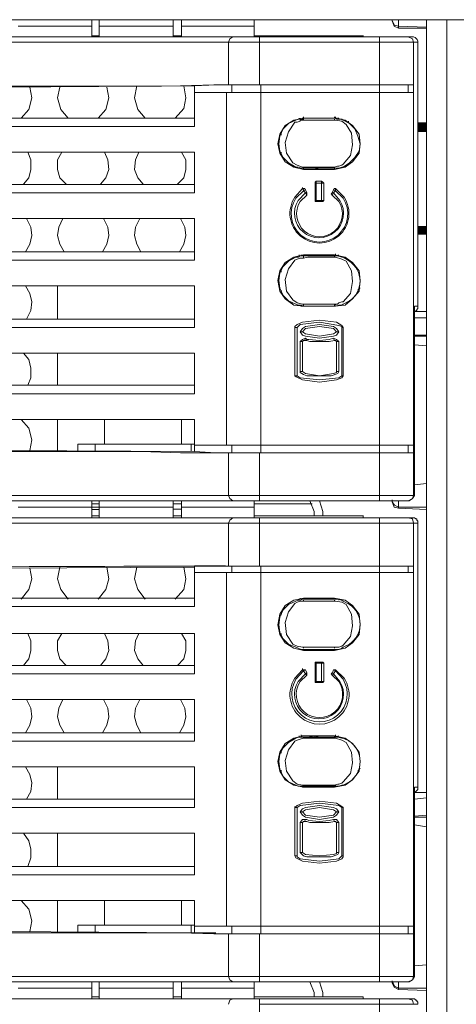
# Model space of a CAD drawing. Units: millimetres. Extents: x 1 to 16.3, y 1.2 to 11.8.
# Drawn here: x 5.4 to 5.8, y 10.2 to 10.9 of the extents above; entities that cross this region are included whole.
import ezdxf

# ---------------------------------------------------------------- set-up
doc = ezdxf.new("R2010")
doc.units = ezdxf.units.MM
doc.layers.add('Dahua', color=255, linetype='Continuous')

# ---------------------------------------------------------------- blocks, each defined once
blk = doc.blocks.new('NVR616R-64_128-4KS2')
at = {"layer": 'Dahua'}
for points in [[(5.75363, 10.84528), (5.75363, 10.85278), (5.74696, 10.84528)], [(5.75363, 10.85278), (5.74696, 10.84528), (5.74696, 10.85278)], [(5.74696, 10.77195), (5.74696, 10.76528), (5.75363, 10.77195)], [(5.74696, 10.76528), (5.75363, 10.77195), (5.75363, 10.76528)]]:
    blk.add_hatch(color=256, dxfattribs=at).paths.add_polyline_path(points)
at = {"layer": 'Dahua', "lineweight": 0}
for points in [[(1.29696, 10.93278), (7.26196, 10.93278)], [(5.49278, 10.93278), (5.49278, 10.91945)], [(5.49861, 10.91945), (5.49861, 10.93278)], [(5.55611, 10.93278), (5.55611, 10.91945)], [(5.56278, 10.91945), (5.56278, 10.93278)], [(5.61945, 10.93278), (5.61945, 10.91945)], [(5.72694, 10.93279), (5.72694, 10.93195), (5.7286, 10.92779), (5.73194, 10.92612)], [(5.72696, 10.93278), (5.72696, 10.93195)], [(5.73196, 10.92779), (5.72863, 10.92862), (5.72696, 10.93196)], [(5.75362, 10.92611), (5.73195, 10.92611), (5.73195, 10.93278)], [(5.75362, 10.93278), (5.75362, 10.67861)], [(5.76946, 9.42694), (5.76946, 10.93277)], [(5.49279, 10.92778), (5.43529, 10.92778)], [(5.55613, 10.92778), (5.49863, 10.92778)], [(5.61946, 10.92778), (5.56279, 10.92778)], [(5.75362, 10.92695), (5.73195, 10.92778)], [(5.73946, 10.91945), (5.62363, 10.91945), (4.56196, 10.91945), (4.7578, 10.91945)], [(5.62362, 10.91528), (5.42362, 10.91528)], [(5.62362, 10.88195), (5.62362, 10.91945), (5.42445, 10.91945)], [(5.49863, 10.92028), (5.4928, 10.92028)], [(5.5628, 10.92028), (5.55613, 10.92028)], [(5.59945, 10.91528), (5.59945, 10.88194)], [(5.6028, 10.91945), (5.6003, 10.91778), (5.59946, 10.91528)], [(5.70447, 10.92028), (5.61947, 10.92028)], [(5.62363, 10.91528), (5.74363, 10.91528)], [(5.70445, 10.92028), (5.70445, 10.91945)], [(5.71695, 10.55778), (5.71695, 10.91945)], [(5.71697, 10.91945), (5.7428, 10.91945)], [(5.74361, 10.91528), (5.74277, 10.91778), (5.73944, 10.91945)], [(5.73946, 10.91945), (5.74279, 10.91945)], [(5.74362, 10.56194), (5.74362, 10.91528)], [(5.74363, 10.91528), (5.74697, 10.91528)], [(5.74696, 10.70945), (5.74696, 10.91528)], [(5.42363, 10.88028), (5.5728, 10.88112)], [(5.43778, 10.85612), (5.44362, 10.86277), (5.44612, 10.87195), (5.44445, 10.88029)], [(5.46779, 10.88028), (5.46612, 10.87195), (5.46862, 10.86278), (5.47445, 10.85612)], [(5.49779, 10.85612), (5.50362, 10.86279), (5.50612, 10.87195), (5.50446, 10.88029)], [(5.52778, 10.88112), (5.52612, 10.87195), (5.52862, 10.86278), (5.53445, 10.85612)], [(5.55779, 10.85612), (5.56445, 10.86362), (5.56612, 10.87195), (5.56445, 10.88112)], [(5.57278, 10.84945), (5.57278, 10.88111)], [(5.5728, 10.88112), (5.58947, 10.88195)], [(5.5728, 10.87611), (5.74363, 10.87611)], [(5.74363, 10.88194), (5.5878, 10.88194), (5.59696, 10.88194)], [(5.59696, 10.88195), (5.59946, 10.88195)], [(5.59778, 10.87611), (5.59778, 10.60111)], [(5.60194, 10.88194), (5.60194, 10.87611)], [(5.62444, 10.59528), (5.62444, 10.88194)], [(5.73945, 10.88194), (5.73945, 10.87611)], [(5.5728, 10.85611), (5.3753, 10.85611)], [(5.65778, 10.85612), (5.65028, 10.85445), (5.64361, 10.85029), (5.63944, 10.84362), (5.63778, 10.83612), (5.63944, 10.82862), (5.64361, 10.82195), (5.65028, 10.81779), (5.65778, 10.81612)], [(5.65196, 10.85445), (5.64613, 10.85195), (5.64196, 10.84779), (5.63946, 10.84195), (5.63863, 10.83612), (5.63946, 10.83028), (5.64196, 10.82529), (5.64613, 10.82112), (5.65196, 10.81778)], [(5.65114, 10.85278), (5.64614, 10.84528), (5.64364, 10.83695), (5.64447, 10.82862), (5.64947, 10.82112), (5.6528, 10.81945), (5.65697, 10.81778)], [(5.6511, 10.85278), (5.65277, 10.85278), (5.65527, 10.85362), (5.65527, 10.85445), (5.65777, 10.85445)], [(5.65361, 10.85529), (5.65194, 10.85445)], [(5.65527, 10.85529), (5.65361, 10.85529)], [(5.65444, 10.85612), (5.65444, 10.85529)], [(5.65447, 10.85611), (5.65447, 10.85528)], [(5.65527, 10.85611), (5.65527, 10.85528)], [(5.65694, 10.85529), (5.65528, 10.85529)], [(5.65613, 10.85528), (5.65696, 10.85611), (5.6578, 10.85611), (5.6578, 10.85528)], [(5.65777, 10.85612), (5.65694, 10.85529)], [(5.66111, 10.85445), (5.65778, 10.85445)], [(5.65779, 10.85611), (5.65779, 10.85695)], [(5.68196, 10.85611), (5.65779, 10.85611)], [(5.6578, 10.85528), (5.6578, 10.85611)], [(5.6578, 10.85611), (5.66364, 10.85611)], [(5.6828, 10.85611), (5.68197, 10.85611), (5.6578, 10.85611)], [(5.6578, 10.85445), (5.6578, 10.85528)], [(5.66446, 10.85444), (5.66112, 10.85444)], [(5.66114, 10.85611), (5.67364, 10.85611)], [(5.66447, 10.85445), (5.68197, 10.85445), (5.68197, 10.85528)], [(5.68194, 10.81612), (5.69029, 10.81779), (5.69612, 10.82195), (5.70111, 10.82862), (5.70194, 10.83612), (5.70111, 10.84362), (5.69612, 10.85029), (5.69029, 10.85445), (5.68194, 10.85612)], [(5.68444, 10.85529), (5.68194, 10.85612)], [(5.68277, 10.85445), (5.68194, 10.85445)], [(5.68197, 10.85612), (5.68197, 10.85695)], [(5.68277, 10.85612), (5.68277, 10.85695)], [(5.68277, 10.85611), (5.68277, 10.85695)], [(5.68279, 10.85611), (5.68279, 10.85695)], [(5.68446, 10.85528), (5.68362, 10.85528), (5.68362, 10.85611), (5.68279, 10.85611)], [(5.68863, 10.82028), (5.69447, 10.82695), (5.69613, 10.83528), (5.6953, 10.84445), (5.69113, 10.85112), (5.6878, 10.85362), (5.6828, 10.85445)], [(5.68444, 10.85612), (5.68528, 10.85612), (5.68528, 10.85529)], [(5.68777, 10.85529), (5.68444, 10.85529)], [(5.68861, 10.85445), (5.68778, 10.85528)], [(5.68863, 10.81778), (5.69363, 10.82112), (5.6978, 10.82528), (5.70113, 10.83028), (5.70196, 10.83612), (5.7003, 10.84195), (5.6978, 10.84778), (5.69363, 10.85195), (5.68863, 10.85445)], [(5.69278, 10.85278), (5.69278, 10.85362)], [(5.5728, 10.84945), (5.37613, 10.84945)], [(5.64028, 10.84278), (5.64028, 10.84445)], [(5.36779, 10.82945), (5.57279, 10.82945)], [(5.43945, 10.80445), (5.44362, 10.80945), (5.44529, 10.81612), (5.44529, 10.82362), (5.44279, 10.82945)], [(5.46946, 10.82945), (5.46612, 10.82362), (5.46612, 10.81612), (5.46779, 10.80945), (5.47279, 10.80445)], [(5.49946, 10.80445), (5.50362, 10.80945), (5.50612, 10.81612), (5.50529, 10.82362), (5.50279, 10.82945)], [(5.52945, 10.82945), (5.52695, 10.82362), (5.52612, 10.81612), (5.52862, 10.80945), (5.53279, 10.80445)], [(5.55946, 10.80445), (5.56446, 10.80945), (5.56612, 10.81612), (5.56612, 10.82362), (5.56279, 10.82945)], [(5.57278, 10.82945), (5.57278, 10.79778)], [(5.64028, 10.82778), (5.64028, 10.82945)], [(5.70028, 10.82861), (5.70112, 10.82861)], [(5.65194, 10.81778), (5.6536, 10.81778)], [(5.65361, 10.81778), (5.65611, 10.81695)], [(5.65611, 10.81695), (5.65777, 10.81695)], [(5.65611, 10.81694), (5.65778, 10.81694), (5.65778, 10.81611)], [(5.65694, 10.81778), (5.65778, 10.81778)], [(5.6578, 10.81778), (5.6578, 10.81695)], [(5.6578, 10.81778), (5.6753, 10.81778)], [(5.6578, 10.81695), (5.6778, 10.81695)], [(5.6578, 10.81612), (5.6578, 10.81695), (5.6578, 10.81612), (5.68196, 10.81612)], [(5.66613, 10.81612), (5.6703, 10.81695)], [(5.67864, 10.81695), (5.67031, 10.81695)], [(5.67527, 10.81778), (5.67861, 10.81778)], [(5.6778, 10.81695), (5.68197, 10.81695)], [(5.6786, 10.81778), (5.68194, 10.81778)], [(5.68861, 10.82028), (5.68777, 10.81945), (5.68527, 10.81862), (5.68444, 10.81862), (5.68194, 10.81778)], [(5.68194, 10.81695), (5.68277, 10.81695)], [(5.68195, 10.81695), (5.68195, 10.8161)], [(5.68197, 10.81778), (5.68197, 10.81695)], [(5.68277, 10.81695), (5.68527, 10.81695)], [(5.68861, 10.81778), (5.68777, 10.81778), (5.68527, 10.81695)], [(5.66777, 10.80695), (5.66694, 10.80612), (5.66694, 10.80529)], [(5.66779, 10.80695), (5.66779, 10.79111)], [(5.67196, 10.80695), (5.6678, 10.80695)], [(5.6736, 10.80529), (5.67277, 10.80612), (5.67194, 10.80695)], [(5.67195, 10.79111), (5.67195, 10.80694)], [(5.35529, 10.80444), (5.57279, 10.80444)], [(5.65944, 10.80029), (5.6586, 10.80112), (5.65694, 10.80112)], [(5.6578, 10.79945), (5.6578, 10.80028), (5.65696, 10.80111)], [(5.65697, 10.80111), (5.65697, 10.80195)], [(5.65946, 10.80028), (5.65779, 10.79945)], [(5.65946, 10.79778), (5.65779, 10.79945)], [(5.66029, 10.79778), (5.65946, 10.80028)], [(5.66695, 10.80528), (5.66695, 10.79194)], [(5.67363, 10.80528), (5.66697, 10.80528)], [(5.67362, 10.79194), (5.67362, 10.80528)], [(5.68112, 10.80028), (5.68028, 10.79778)], [(5.68277, 10.80112), (5.68194, 10.80112), (5.68111, 10.80029)], [(5.68278, 10.79945), (5.68111, 10.79778)], [(5.68279, 10.79945), (5.68113, 10.80028)], [(5.68278, 10.80111), (5.68278, 10.79945)], [(5.5728, 10.79778), (5.39363, 10.79778)], [(5.66029, 10.79612), (5.65946, 10.79778)], [(5.65946, 10.79778), (5.66029, 10.79778)], [(5.66694, 10.79195), (5.66694, 10.79112), (5.66778, 10.79112)], [(5.66696, 10.79194), (5.67363, 10.79194)], [(5.67194, 10.79112), (5.67278, 10.79112), (5.67361, 10.79195)], [(5.68028, 10.79778), (5.67944, 10.79695), (5.68028, 10.79612)], [(5.68112, 10.79778), (5.68028, 10.79612)], [(5.6803, 10.79778), (5.68113, 10.79778)], [(5.66779, 10.79111), (5.67196, 10.79111)], [(5.34112, 10.77778), (5.57278, 10.77778)], [(5.44112, 10.75195), (5.44445, 10.75779), (5.44612, 10.76445), (5.44528, 10.77112), (5.44195, 10.77779)], [(5.47028, 10.77778), (5.46695, 10.77112), (5.46612, 10.76445), (5.46778, 10.75778), (5.47113, 10.75195)], [(5.50112, 10.75195), (5.50445, 10.75779), (5.50612, 10.76445), (5.50529, 10.77112), (5.50195, 10.77779)], [(5.53029, 10.77778), (5.52695, 10.77112), (5.52612, 10.76445), (5.52779, 10.75778), (5.53112, 10.75195)], [(5.56112, 10.75195), (5.56445, 10.75779), (5.56612, 10.76445), (5.56528, 10.77112), (5.56196, 10.77779)], [(5.57278, 10.77778), (5.57278, 10.74528)], [(5.5728, 10.75195), (5.32863, 10.75195)], [(5.5728, 10.74528), (5.39363, 10.74528)], [(5.65778, 10.74945), (5.65028, 10.74778), (5.64361, 10.74362), (5.63944, 10.73695), (5.63778, 10.72945), (5.63944, 10.72112), (5.64361, 10.71528), (5.65028, 10.71028), (5.65778, 10.70945)], [(5.65196, 10.74778), (5.64613, 10.74445), (5.64196, 10.74028), (5.63946, 10.73528), (5.63863, 10.72945), (5.63946, 10.72362), (5.64196, 10.71778), (5.64613, 10.71361), (5.65196, 10.71111)], [(5.65114, 10.74528), (5.64614, 10.73861), (5.64364, 10.73028), (5.64447, 10.72111), (5.64947, 10.71445), (5.6528, 10.71195), (5.65697, 10.71111)], [(5.65111, 10.74529), (5.65278, 10.74612), (5.65528, 10.74695), (5.65778, 10.74695)], [(5.65194, 10.74779), (5.65361, 10.74779), (5.65528, 10.74862)], [(5.65444, 10.74862), (5.65444, 10.74945)], [(5.65447, 10.74861), (5.65447, 10.74778)], [(5.65694, 10.74862), (5.65528, 10.74862)], [(5.65611, 10.74862), (5.65611, 10.74945)], [(5.65611, 10.74861), (5.65611, 10.74944)], [(5.65614, 10.74945), (5.65614, 10.74862), (5.66364, 10.74945)], [(5.65778, 10.74862), (5.65694, 10.74862)], [(5.68196, 10.74944), (5.65779, 10.74944)], [(5.68196, 10.74861), (5.65779, 10.74861)], [(5.66112, 10.74779), (5.65779, 10.74696)], [(5.6578, 10.74695), (5.6578, 10.74862)], [(5.66446, 10.74778), (5.66113, 10.74778)], [(5.66114, 10.74862), (5.66614, 10.74862)], [(5.68197, 10.74861), (5.68197, 10.74778), (5.66447, 10.74778)], [(5.66612, 10.74861), (5.66612, 10.74944)], [(5.6703, 10.74862), (5.66614, 10.74862)], [(5.67031, 10.74862), (5.67948, 10.74945)], [(5.68277, 10.70945), (5.68194, 10.70945), (5.69027, 10.71029), (5.69611, 10.71529), (5.70111, 10.72112), (5.70194, 10.72945), (5.70111, 10.73695), (5.69611, 10.74362), (5.69027, 10.74779), (5.68194, 10.74945)], [(5.68194, 10.74861), (5.68194, 10.74944)], [(5.68444, 10.74862), (5.68194, 10.74862)], [(5.68277, 10.74779), (5.68194, 10.74779)], [(5.68278, 10.74862), (5.68278, 10.74945)], [(5.68445, 10.74861), (5.68278, 10.74861), (5.68278, 10.74944)], [(5.6828, 10.74945), (5.6828, 10.75028)], [(5.68863, 10.71278), (5.69447, 10.71945), (5.69613, 10.72862), (5.6953, 10.73695), (5.69113, 10.74445), (5.6878, 10.74612), (5.6828, 10.74778)], [(5.68777, 10.74779), (5.68444, 10.74862)], [(5.68528, 10.74862), (5.68445, 10.74945)], [(5.68861, 10.74779), (5.68777, 10.74779)], [(5.69278, 10.74529), (5.69278, 10.74612)], [(5.64028, 10.73611), (5.64028, 10.73778)], [(5.31612, 10.72528), (5.57279, 10.72528)], [(5.44195, 10.69945), (5.44528, 10.70612), (5.44611, 10.71278), (5.44445, 10.71945), (5.44112, 10.72528)], [(5.46613, 10.69944), (5.46613, 10.72528)], [(5.57278, 10.72528), (5.57278, 10.69278)], [(5.7003, 10.72195), (5.70114, 10.72279)], [(5.70195, 10.72361), (5.70112, 10.72361)], [(5.64028, 10.72111), (5.64028, 10.72194)], [(5.70028, 10.72195), (5.70112, 10.72195)], [(5.64946, 10.71195), (5.64863, 10.71195)], [(5.65194, 10.71112), (5.65361, 10.71029)], [(5.65361, 10.71029), (5.65611, 10.71029)], [(5.65611, 10.71029), (5.65777, 10.70945)], [(5.65611, 10.71028), (5.65611, 10.70945), (5.65696, 10.70945)], [(5.65694, 10.71112), (5.65778, 10.71112)], [(5.65696, 10.70945), (5.65779, 10.70945)], [(5.6578, 10.71028), (5.6578, 10.71111), (5.67696, 10.71111)], [(5.6578, 10.70945), (5.6578, 10.71029)], [(5.65863, 10.70945), (5.6578, 10.70945)], [(5.67947, 10.70945), (5.66614, 10.70945)], [(5.67693, 10.71112), (5.67943, 10.71112)], [(5.67944, 10.71112), (5.68194, 10.71112)], [(5.68861, 10.71278), (5.68777, 10.71278), (5.68527, 10.71195), (5.68444, 10.71112), (5.68194, 10.71112)], [(5.68197, 10.71111), (5.68197, 10.71028)], [(5.68197, 10.70945), (5.68197, 10.71028)], [(5.68277, 10.70945), (5.68527, 10.71029)], [(5.6828, 10.71028), (5.6828, 10.71111)], [(5.68861, 10.71112), (5.68777, 10.71029), (5.68527, 10.71029)], [(5.69196, 10.71195), (5.69113, 10.71195)], [(5.74445, 10.70528), (5.74528, 10.70528), (5.74528, 10.70612), (5.74611, 10.70612), (5.74611, 10.70695), (5.74695, 10.70778), (5.74695, 10.70945)], [(5.74445, 10.56194), (5.74445, 10.70944)], [(5.74446, 10.70945), (5.74696, 10.70945)], [(5.5728, 10.69944), (5.30364, 10.69944)], [(5.74447, 10.70528), (5.75363, 10.70528)], [(5.74447, 10.70028), (5.75363, 10.70028)], [(5.5728, 10.69278), (5.39364, 10.69278)], [(5.65111, 10.69362), (5.65111, 10.69278)], [(5.65112, 10.69278), (5.65112, 10.65528)], [(5.68863, 10.69278), (5.68779, 10.69445), (5.68363, 10.69695), (5.67029, 10.69862), (5.65696, 10.69695), (5.65279, 10.69528), (5.65113, 10.69362)], [(5.6528, 10.69278), (5.65113, 10.69278)], [(5.65278, 10.69278), (5.65278, 10.65528)], [(5.68862, 10.69278), (5.68779, 10.69278), (5.68779, 10.69362), (5.68529, 10.69445), (5.67029, 10.69695), (5.65529, 10.69528), (5.65279, 10.69278)], [(5.68529, 10.68945), (5.68362, 10.68695), (5.68112, 10.68612), (5.67029, 10.68445), (5.65946, 10.68612), (5.65696, 10.68695), (5.65529, 10.68945), (5.65696, 10.69195), (5.65946, 10.69362), (5.67029, 10.69529), (5.68112, 10.69362), (5.68362, 10.69195), (5.68529, 10.68945)], [(5.65696, 10.68945), (5.65946, 10.69195), (5.6703, 10.69362), (5.68113, 10.69195), (5.68363, 10.68945), (5.68113, 10.68779), (5.6703, 10.68612), (5.65946, 10.68779), (5.65696, 10.68945)], [(5.68778, 10.65528), (5.68778, 10.69278)], [(5.68862, 10.65528), (5.68862, 10.69278)], [(5.66194, 10.68362), (5.66028, 10.68362), (5.65944, 10.68445), (5.65694, 10.68362), (5.65528, 10.68195)], [(5.6553, 10.68945), (5.65697, 10.68945)], [(5.65946, 10.68444), (5.65863, 10.68277)], [(5.66196, 10.68361), (5.67029, 10.68278), (5.67779, 10.68361), (5.68113, 10.68445)], [(5.68527, 10.68195), (5.68361, 10.68362), (5.68111, 10.68445)], [(5.68113, 10.68445), (5.68197, 10.68278)], [(5.6853, 10.68945), (5.68364, 10.68945)], [(5.74447, 10.68694), (5.75363, 10.68694)], [(5.74447, 10.68611), (5.75363, 10.68611)], [(5.65528, 10.65861), (5.65528, 10.68194)], [(5.6553, 10.68195), (5.65697, 10.68195)], [(5.65694, 10.68195), (5.65778, 10.68279), (5.65861, 10.68279), (5.66028, 10.68279)], [(5.65695, 10.65861), (5.65695, 10.68194)], [(5.66028, 10.68279), (5.66278, 10.68195)], [(5.66279, 10.68195), (5.67779, 10.68195), (5.68196, 10.68279)], [(5.68361, 10.68195), (5.68277, 10.68279), (5.68194, 10.68279)], [(5.68362, 10.68195), (5.68362, 10.65861)], [(5.6853, 10.68195), (5.68363, 10.68195)], [(5.68529, 10.68195), (5.68529, 10.65861)], [(5.74445, 10.67944), (5.75362, 10.67861)], [(5.75362, 10.67861), (5.75362, 10.57111)], [(5.75363, 10.67861), (5.75363, 10.67944)], [(5.28613, 10.67278), (5.5728, 10.67278)], [(5.44278, 10.64778), (5.44528, 10.65361), (5.44528, 10.66111), (5.44362, 10.66778), (5.43945, 10.67278)], [(5.46613, 10.64778), (5.46613, 10.67278)], [(5.57278, 10.67278), (5.57278, 10.64111)], [(5.65112, 10.65528), (5.65197, 10.65445), (5.65696, 10.65195), (5.67029, 10.65028), (5.68362, 10.65195), (5.68779, 10.65361), (5.68862, 10.65528)], [(5.65113, 10.65528), (5.65279, 10.65528), (5.65529, 10.65361), (5.67029, 10.65195), (5.68529, 10.65361), (5.68779, 10.65528)], [(5.65528, 10.65862), (5.65528, 10.65778)], [(5.6853, 10.65862), (5.68446, 10.65695), (5.67946, 10.65528), (5.6603, 10.65528), (5.6578, 10.65612), (5.6553, 10.65778)], [(5.6553, 10.65861), (5.65697, 10.65861)], [(5.68363, 10.65862), (5.68363, 10.65778), (5.68113, 10.65695), (5.67029, 10.65528), (5.65946, 10.65695), (5.65696, 10.65862)], [(5.6853, 10.65861), (5.68363, 10.65861)], [(5.6878, 10.65528), (5.68863, 10.65528)], [(5.68861, 10.65529), (5.68861, 10.65612)], [(5.5728, 10.64778), (5.2503, 10.64778)], [(5.5728, 10.64111), (5.23279, 10.64111)], [(4.94863, 10.62111), (5.5728, 10.62111)], [(5.44445, 10.59695), (5.44612, 10.60529), (5.44362, 10.61445), (5.43778, 10.62112)], [(5.46613, 10.59695), (5.46613, 10.62111)], [(5.50278, 10.60194), (5.50278, 10.62111)], [(5.56278, 10.60194), (5.56278, 10.62111)], [(5.57278, 10.59611), (5.57278, 10.62111)], [(5.48194, 10.59695), (5.48194, 10.60194)], [(5.48196, 10.60195), (5.5728, 10.60195)], [(5.49528, 10.59695), (5.49528, 10.60194)], [(5.57028, 10.59611), (5.57028, 10.60194)], [(5.5728, 10.60112), (5.74363, 10.60112)], [(5.60194, 10.59528), (5.60194, 10.60111)], [(5.73945, 10.59528), (5.73945, 10.60111)], [(5.58778, 10.59528), (5.56195, 10.59528), (5.53112, 10.59612), (5.42361, 10.59612)], [(5.57279, 10.59611), (5.42362, 10.59694)], [(5.58946, 10.59528), (5.57279, 10.59612)], [(5.5878, 10.59528), (5.74363, 10.59528)], [(5.59945, 10.59528), (5.59945, 10.56194)], [(5.62362, 10.55778), (5.62362, 10.59528)], [(5.74445, 10.57028), (5.75362, 10.57112)], [(5.75362, 10.57111), (5.75362, 10.30361)], [(5.75363, 10.57111), (5.75363, 10.57195)], [(5.62362, 10.56194), (5.42362, 10.56194)], [(5.6028, 10.55778), (5.6003, 10.55945), (5.59946, 10.56195)], [(5.74363, 10.56194), (5.62363, 10.56194)], [(5.73945, 10.55779), (5.74278, 10.55945), (5.74361, 10.56195)], [(5.74446, 10.56195), (5.74279, 10.55945), (5.74029, 10.55778)], [(5.74447, 10.56194), (5.74363, 10.56194)], [(5.57196, 10.55778), (5.49363, 10.55778), (4.58196, 10.55778)], [(5.57196, 10.55778), (5.62362, 10.55778), (5.42446, 10.55778)], [(5.49278, 10.55778), (5.49278, 10.54445)], [(5.49862, 10.55528), (5.49278, 10.55528)], [(5.49861, 10.54445), (5.49861, 10.55778)], [(5.55611, 10.55778), (5.55611, 10.54445)], [(5.56278, 10.55528), (5.55612, 10.55528)], [(5.56278, 10.54445), (5.56278, 10.55778)], [(5.61945, 10.55778), (5.61945, 10.54445)], [(5.61945, 10.55528), (5.66445, 10.55528)], [(5.73945, 10.55778), (5.62362, 10.55778)], [(5.66612, 10.54945), (5.66278, 10.55779), (5.66612, 10.54945)], [(5.67278, 10.54945), (5.67028, 10.55779)], [(5.74028, 10.55778), (5.71694, 10.55778)], [(5.72695, 10.55862), (5.72695, 10.55695)], [(5.72695, 10.55695), (5.72862, 10.55279), (5.73195, 10.55195)], [(5.72696, 10.55778), (5.72696, 10.55695)], [(5.73196, 10.55279), (5.72863, 10.55446), (5.72696, 10.55696)], [(5.73195, 10.55778), (5.73195, 10.55195)], [(5.7403, 10.55778), (5.73947, 10.55778)], [(5.4928, 10.55278), (5.4353, 10.55278)], [(5.49862, 10.55278), (5.49279, 10.55278)], [(5.4928, 10.55111), (5.49863, 10.55111)], [(5.49863, 10.54612), (5.4928, 10.54612)], [(5.55613, 10.55278), (5.49863, 10.55278)], [(5.56112, 10.55112), (5.55612, 10.55112)], [(5.5628, 10.54612), (5.55613, 10.54612)], [(5.56112, 10.55112), (5.56278, 10.55112)], [(5.61947, 10.55278), (5.5628, 10.55278)], [(5.70446, 10.54612), (5.61946, 10.54612)], [(5.67278, 10.54612), (5.67278, 10.54945)], [(5.70445, 10.54612), (5.70445, 10.54445)], [(5.75363, 10.55278), (5.73196, 10.55278)], [(5.75363, 10.55111), (5.73196, 10.55195)], [(4.56196, 10.54445), (5.62363, 10.54445), (5.73946, 10.54445)], [(5.62362, 10.54028), (5.42362, 10.54028)], [(5.62362, 10.54445), (5.42446, 10.54445)], [(5.59945, 10.54028), (5.59945, 10.50694)], [(5.60279, 10.54445), (5.60029, 10.54278), (5.59946, 10.54028)], [(5.62362, 10.54445), (5.62362, 10.50695)], [(5.62363, 10.54028), (5.74363, 10.54028)], [(5.71695, 10.18278), (5.71695, 10.54445)], [(5.71696, 10.54445), (5.74279, 10.54445)], [(5.74361, 10.54028), (5.74278, 10.54362), (5.73944, 10.54445)], [(5.73945, 10.54445), (5.74279, 10.54445)], [(5.74696, 10.54028), (5.74696, 10.54195), (5.74613, 10.54278), (5.74613, 10.54362), (5.74529, 10.54362), (5.74446, 10.54445), (5.74279, 10.54445)], [(5.74362, 10.54028), (5.74695, 10.54028)], [(5.74362, 10.18694), (5.74362, 10.54028)], [(5.74696, 10.33445), (5.74696, 10.54028)], [(5.42363, 10.50528), (5.5728, 10.50612)], [(5.43778, 10.48111), (5.44362, 10.48861), (5.44612, 10.49695), (5.44445, 10.50528)], [(5.46779, 10.50612), (5.46612, 10.49695), (5.46862, 10.48862), (5.47445, 10.48112)], [(5.49778, 10.48112), (5.50362, 10.48862), (5.50612, 10.49695), (5.50445, 10.50612)], [(5.52778, 10.50612), (5.52612, 10.49695), (5.52862, 10.48862), (5.53445, 10.48112)], [(5.55778, 10.48112), (5.56445, 10.48862), (5.56613, 10.49695), (5.56445, 10.50612)], [(5.57278, 10.47528), (5.57278, 10.50695)], [(5.5728, 10.50695), (5.58947, 10.50695)], [(5.5728, 10.50195), (5.74363, 10.50195)], [(5.58778, 10.50695), (5.59695, 10.50695)], [(5.58779, 10.50694), (5.74362, 10.50694)], [(5.59696, 10.50694), (5.59946, 10.50694)], [(5.59778, 10.50195), (5.59778, 10.22611)], [(5.60194, 10.50694), (5.60194, 10.50194)], [(5.62444, 10.22028), (5.62444, 10.50694)], [(5.73945, 10.50694), (5.73945, 10.50194)], [(5.5728, 10.48195), (5.3753, 10.48195)], [(5.65778, 10.48195), (5.65028, 10.48029), (5.64362, 10.47612), (5.63945, 10.46945), (5.63778, 10.46112), (5.63945, 10.45362), (5.64362, 10.44695), (5.65028, 10.44279), (5.65778, 10.44112)], [(5.65195, 10.47945), (5.64612, 10.47695), (5.64195, 10.47279), (5.63945, 10.46695), (5.63862, 10.46112), (5.63945, 10.45528), (5.64195, 10.45029), (5.64612, 10.44612), (5.65195, 10.44362)], [(5.65695, 10.44362), (5.65278, 10.44445), (5.64945, 10.44612), (5.64445, 10.45362), (5.64362, 10.46278), (5.64612, 10.47112), (5.65112, 10.47778), (5.65278, 10.47862), (5.65528, 10.47945), (5.65778, 10.47945)], [(5.65362, 10.48029), (5.65195, 10.47945)], [(5.65529, 10.48029), (5.65362, 10.48029)], [(5.65445, 10.48112), (5.65445, 10.48029)], [(5.65447, 10.48111), (5.65447, 10.48028)], [(5.65527, 10.48111), (5.65527, 10.48195)], [(5.65696, 10.48112), (5.65529, 10.48029)], [(5.65778, 10.48112), (5.65612, 10.48112)], [(5.65695, 10.48112), (5.65778, 10.48112), (5.66362, 10.48195)], [(5.68195, 10.48112), (5.65778, 10.48112)], [(5.65778, 10.47945), (5.65778, 10.48028)], [(5.68196, 10.48195), (5.65779, 10.48195)], [(5.65779, 10.48195), (5.65779, 10.48111)], [(5.66112, 10.47944), (5.65779, 10.47944)], [(5.66112, 10.48112), (5.67362, 10.48195)], [(5.66446, 10.47946), (5.66112, 10.47946)], [(5.66445, 10.47945), (5.68195, 10.47945), (5.68195, 10.48028)], [(5.68195, 10.48112), (5.68195, 10.48195)], [(5.68195, 10.44112), (5.69029, 10.44279), (5.69612, 10.44695), (5.70112, 10.45362), (5.70195, 10.46112), (5.70112, 10.46945), (5.69612, 10.47612), (5.69029, 10.48029), (5.68195, 10.48195)], [(5.68195, 10.48112), (5.68278, 10.48112), (5.68278, 10.48195)], [(5.68445, 10.48112), (5.68195, 10.48112)], [(5.68279, 10.47945), (5.68779, 10.47862), (5.69112, 10.47695), (5.69529, 10.46945), (5.69612, 10.46028), (5.69445, 10.45195), (5.68862, 10.44528), (5.68779, 10.44445), (5.68529, 10.44362), (5.68195, 10.44362)], [(5.68278, 10.47945), (5.68195, 10.47945)], [(5.68277, 10.48111), (5.68277, 10.48195)], [(5.68279, 10.48111), (5.68279, 10.48195)], [(5.68447, 10.48111), (5.6828, 10.48111)], [(5.68778, 10.48029), (5.68445, 10.48112)], [(5.68446, 10.48112), (5.68529, 10.48112), (5.68529, 10.48029)], [(5.68862, 10.47945), (5.68779, 10.48028)], [(5.69279, 10.47778), (5.69279, 10.47862)], [(5.5728, 10.47528), (5.37613, 10.47528)], [(5.64028, 10.46861), (5.64028, 10.46945)], [(5.36779, 10.45445), (5.57279, 10.45445)], [(5.43945, 10.42945), (5.44362, 10.43445), (5.44529, 10.44112), (5.44529, 10.44862), (5.44279, 10.45445)], [(5.46946, 10.45445), (5.46612, 10.44862), (5.46612, 10.44112), (5.46779, 10.43445), (5.47279, 10.42945)], [(5.49945, 10.42945), (5.50362, 10.43445), (5.50612, 10.44112), (5.50528, 10.44862), (5.50278, 10.45445)], [(5.52945, 10.45445), (5.52695, 10.44862), (5.52612, 10.44112), (5.52862, 10.43445), (5.53279, 10.42945)], [(5.55945, 10.42945), (5.56445, 10.43445), (5.56612, 10.44112), (5.56612, 10.44862), (5.56278, 10.45445)], [(5.57278, 10.45445), (5.57278, 10.42278)], [(5.64028, 10.45278), (5.64028, 10.45445)], [(5.7003, 10.45361), (5.70113, 10.45445)], [(5.65195, 10.44362), (5.65362, 10.44278)], [(5.65362, 10.44279), (5.65612, 10.44194)], [(5.65611, 10.44196), (5.65778, 10.44196)], [(5.65614, 10.44194), (5.6578, 10.44194)], [(5.65695, 10.44362), (5.65778, 10.44362)], [(5.67528, 10.44362), (5.65778, 10.44362), (5.65778, 10.44278)], [(5.65778, 10.44195), (5.67778, 10.44195)], [(5.65779, 10.44194), (5.65779, 10.44111)], [(5.6578, 10.44195), (5.6578, 10.44112), (5.68196, 10.44112)], [(5.66612, 10.44195), (5.67028, 10.44195)], [(5.67862, 10.44195), (5.67029, 10.44195)], [(5.67527, 10.44362), (5.67861, 10.44362)], [(5.67778, 10.44195), (5.68195, 10.44195)], [(5.67862, 10.44362), (5.68195, 10.44362)], [(5.68195, 10.44362), (5.68195, 10.44278)], [(5.68195, 10.44196), (5.68279, 10.44196), (5.68529, 10.44196)], [(5.68195, 10.44195), (5.68195, 10.4411)], [(5.68528, 10.44196), (5.68778, 10.44279)], [(5.68778, 10.44279), (5.68862, 10.44362)], [(5.66779, 10.43195), (5.66695, 10.43195), (5.66695, 10.43112)], [(5.66695, 10.43111), (5.66695, 10.41694)], [(5.67363, 10.43111), (5.66696, 10.43111)], [(5.67196, 10.43195), (5.66779, 10.43195)], [(5.66779, 10.43195), (5.66779, 10.41611)], [(5.67362, 10.43112), (5.67278, 10.43195), (5.67195, 10.43195)], [(5.67195, 10.41611), (5.67195, 10.43194)], [(5.67362, 10.41694), (5.67362, 10.43111)], [(5.35529, 10.42944), (5.57279, 10.42944)], [(5.5728, 10.42278), (5.39363, 10.42278)], [(5.65945, 10.42612), (5.65695, 10.42612)], [(5.6578, 10.42528), (5.65696, 10.42611)], [(5.65946, 10.42611), (5.6578, 10.42528)], [(5.6578, 10.42528), (5.65946, 10.42278), (5.6603, 10.42362)], [(5.6603, 10.42362), (5.65947, 10.42612)], [(5.6603, 10.42195), (5.65947, 10.42278)], [(5.66028, 10.42196), (5.66028, 10.42362)], [(5.68028, 10.42362), (5.67945, 10.42278), (5.68028, 10.42195)], [(5.68028, 10.42361), (5.68113, 10.42278)], [(5.68114, 10.42611), (5.68031, 10.42361)], [(5.68031, 10.42194), (5.68114, 10.42278), (5.68281, 10.42528), (5.68281, 10.42611)], [(5.68279, 10.42612), (5.68112, 10.42612)], [(5.68279, 10.42528), (5.68112, 10.42611)], [(5.66695, 10.41695), (5.66695, 10.41612), (5.66778, 10.41612)], [(5.66696, 10.41694), (5.67363, 10.41694)], [(5.66779, 10.41611), (5.67196, 10.41611)], [(5.67196, 10.41612), (5.67279, 10.41612), (5.67362, 10.41695)], [(5.34112, 10.40278), (5.57278, 10.40278)], [(5.44112, 10.37695), (5.44445, 10.38279), (5.44612, 10.38945), (5.44529, 10.39612), (5.44197, 10.40279)], [(5.47028, 10.40279), (5.46695, 10.39612), (5.46612, 10.38946), (5.46778, 10.38279), (5.47112, 10.37696)], [(5.50112, 10.37696), (5.50445, 10.38279), (5.50612, 10.38946), (5.50529, 10.39613), (5.50195, 10.40279)], [(5.53029, 10.40279), (5.52695, 10.39612), (5.52612, 10.38946), (5.52779, 10.38279), (5.53112, 10.37696)], [(5.56112, 10.37696), (5.56445, 10.38279), (5.56612, 10.38946), (5.56528, 10.39613), (5.56195, 10.40279)], [(5.57278, 10.40278), (5.57278, 10.37028)], [(5.5728, 10.37695), (5.32863, 10.37695)], [(5.5728, 10.37028), (5.39363, 10.37028)], [(5.65779, 10.37444), (5.65029, 10.37278), (5.64362, 10.36861), (5.63946, 10.36195), (5.63779, 10.35444), (5.63946, 10.34695), (5.64362, 10.34028), (5.65029, 10.33611), (5.65779, 10.33444)], [(5.65195, 10.37278), (5.64612, 10.36945), (5.64195, 10.36528), (5.63945, 10.36028), (5.63862, 10.35445), (5.63945, 10.34862), (5.64195, 10.34278), (5.64612, 10.33861), (5.65195, 10.33611)], [(5.65112, 10.37029), (5.64612, 10.36362), (5.64362, 10.35529), (5.64445, 10.34695), (5.64945, 10.33945), (5.65278, 10.33695), (5.65695, 10.33612)], [(5.65112, 10.37028), (5.65279, 10.37111), (5.65529, 10.37195), (5.65779, 10.37278)], [(5.65196, 10.37278), (5.65362, 10.37361), (5.65529, 10.37361)], [(5.65445, 10.37444), (5.65445, 10.37361)], [(5.65447, 10.37444), (5.65447, 10.37361)], [(5.65779, 10.37362), (5.65696, 10.37362), (5.65529, 10.37362)], [(5.65611, 10.37444), (5.65611, 10.37528)], [(5.65611, 10.37362), (5.65611, 10.37445), (5.66361, 10.37445)], [(5.65612, 10.37444), (5.65612, 10.37361)], [(5.68195, 10.37362), (5.65778, 10.37362)], [(5.65778, 10.37278), (5.65778, 10.37361)], [(5.68196, 10.37444), (5.65779, 10.37444)], [(5.66113, 10.37278), (5.65779, 10.37278)], [(5.66112, 10.37362), (5.66612, 10.37445)], [(5.66446, 10.37279), (5.66112, 10.37279)], [(5.68279, 10.37278), (5.68195, 10.37278), (5.66445, 10.37278)], [(5.66612, 10.37362), (5.67028, 10.37445), (5.67945, 10.37445)], [(5.66612, 10.37361), (5.66612, 10.37444)], [(5.68194, 10.37361), (5.68194, 10.37444)], [(5.68195, 10.33445), (5.69029, 10.33611), (5.69612, 10.34028), (5.70112, 10.34695), (5.70195, 10.35445), (5.70112, 10.36195), (5.69612, 10.36861), (5.69029, 10.37278), (5.68195, 10.37445)], [(5.68445, 10.37362), (5.68195, 10.37362)], [(5.68195, 10.37278), (5.68195, 10.37361)], [(5.68861, 10.33862), (5.69445, 10.34528), (5.69611, 10.35362), (5.69528, 10.36195), (5.69111, 10.36945), (5.68778, 10.37112), (5.68278, 10.37278)], [(5.68447, 10.37361), (5.6828, 10.37361), (5.6828, 10.37444)], [(5.68778, 10.37278), (5.68445, 10.37361)], [(5.68529, 10.37362), (5.68446, 10.37445)], [(5.68862, 10.37278), (5.68779, 10.37278)], [(5.69279, 10.37028), (5.69279, 10.37111)], [(5.64028, 10.36111), (5.64028, 10.36278)], [(5.31612, 10.35028), (5.57279, 10.35028)], [(5.44196, 10.32529), (5.44529, 10.33112), (5.44612, 10.33779), (5.44446, 10.34446), (5.44112, 10.35029)], [(5.46613, 10.32528), (5.46613, 10.35028)], [(5.57278, 10.35028), (5.57278, 10.31861)], [(5.64028, 10.34611), (5.64028, 10.34778)], [(5.70028, 10.34695), (5.70112, 10.34779)], [(5.7003, 10.34695), (5.70113, 10.34779)], [(5.70196, 10.34945), (5.70113, 10.34861)], [(5.68862, 10.33861), (5.68779, 10.33778), (5.68529, 10.33694), (5.68445, 10.33694), (5.68195, 10.33611)], [(5.64945, 10.33695), (5.64862, 10.33695)], [(5.65196, 10.33611), (5.65362, 10.33528)], [(5.65362, 10.33528), (5.65612, 10.33528)], [(5.65612, 10.33528), (5.65779, 10.33528)], [(5.65614, 10.33528), (5.65697, 10.33528), (5.65697, 10.33445)], [(5.65695, 10.33445), (5.65778, 10.33445)], [(5.65696, 10.33611), (5.65779, 10.33611)], [(5.65778, 10.33528), (5.65778, 10.33611), (5.67695, 10.33611)], [(5.65778, 10.33529), (5.68195, 10.33529)], [(5.65862, 10.33445), (5.65778, 10.33529), (5.65778, 10.33445), (5.68195, 10.33445)], [(5.67945, 10.33529), (5.66612, 10.33444)], [(5.67694, 10.33612), (5.67944, 10.33612)], [(5.67945, 10.33612), (5.68195, 10.33612)], [(5.68195, 10.33529), (5.68195, 10.33612)], [(5.68195, 10.33611), (5.68195, 10.33528)], [(5.68195, 10.33528), (5.68279, 10.33528), (5.68529, 10.33528)], [(5.68278, 10.33529), (5.68278, 10.33612)], [(5.68862, 10.33611), (5.68779, 10.33611), (5.68529, 10.33528)], [(5.69195, 10.33695), (5.69112, 10.33695)], [(5.74445, 10.33445), (5.74695, 10.33445)], [(5.74445, 10.18694), (5.74445, 10.33444)], [(5.74446, 10.33028), (5.74529, 10.33112), (5.74613, 10.33195), (5.74696, 10.33278), (5.74696, 10.33445)], [(5.5728, 10.32528), (5.30363, 10.32528)], [(5.68863, 10.31862), (5.68779, 10.31945), (5.68363, 10.32195), (5.67029, 10.32362), (5.65696, 10.32195), (5.65279, 10.32028), (5.65113, 10.31862)], [(5.74445, 10.33028), (5.75361, 10.33028)], [(5.74445, 10.32528), (5.75361, 10.32612)], [(5.5728, 10.31861), (5.39363, 10.31861)], [(5.65112, 10.31862), (5.65112, 10.31945)], [(5.65112, 10.31861), (5.65112, 10.28111)], [(5.68862, 10.31861), (5.68779, 10.31861), (5.68529, 10.32028), (5.67029, 10.32194), (5.65529, 10.32028), (5.65279, 10.31861), (5.65113, 10.31861)], [(5.65278, 10.31861), (5.65278, 10.28111)], [(5.68529, 10.31528), (5.68362, 10.31778), (5.68112, 10.31861), (5.67029, 10.32028), (5.65946, 10.31861), (5.65696, 10.31778), (5.65529, 10.31528), (5.65696, 10.31278), (5.65946, 10.31111), (5.67029, 10.30945), (5.68112, 10.31111), (5.68362, 10.31278), (5.68529, 10.31528), (5.68362, 10.31528)], [(5.65529, 10.31528), (5.65696, 10.31528)], [(5.65696, 10.31528), (5.65946, 10.31695), (5.67029, 10.31861), (5.68112, 10.31695), (5.68362, 10.31528), (5.68112, 10.31278), (5.67029, 10.31111), (5.65946, 10.31278), (5.65696, 10.31528)], [(5.68778, 10.28111), (5.68778, 10.31861)], [(5.68862, 10.28028), (5.68862, 10.28111), (5.68862, 10.31861)], [(5.66029, 10.30945), (5.65946, 10.30945), (5.65696, 10.30945), (5.65529, 10.30695)], [(5.66029, 10.30778), (5.65862, 10.30778), (5.65779, 10.30778), (5.65696, 10.30695)], [(5.65946, 10.30944), (5.65863, 10.30777)], [(5.66029, 10.30945), (5.66196, 10.30862)], [(5.66029, 10.30778), (5.66279, 10.30695)], [(5.66196, 10.30861), (5.67029, 10.30778), (5.67779, 10.30861), (5.68113, 10.30945)], [(5.66279, 10.30695), (5.67779, 10.30695), (5.68196, 10.30778)], [(5.68529, 10.30695), (5.68362, 10.30945), (5.68112, 10.30945)], [(5.68113, 10.30945), (5.68197, 10.30778)], [(5.68195, 10.30778), (5.68279, 10.30778), (5.68362, 10.30695), (5.68362, 10.28361)], [(5.74444, 10.31112), (5.75361, 10.31112)], [(5.74445, 10.31195), (5.75361, 10.31278)], [(5.65528, 10.28361), (5.65528, 10.30694)], [(5.65529, 10.30695), (5.65695, 10.30695)], [(5.65695, 10.28361), (5.65695, 10.30694)], [(5.68529, 10.28361), (5.68529, 10.30695), (5.68362, 10.30695)], [(5.74447, 10.30528), (5.75363, 10.30361)], [(5.75362, 10.19611), (5.75362, 10.30361), (5.75362, 10.30444)], [(5.28613, 10.29861), (5.57279, 10.29861)], [(5.44279, 10.27279), (5.44529, 10.27945), (5.44529, 10.28612), (5.44362, 10.29279), (5.43946, 10.29862)], [(5.46613, 10.27278), (5.46613, 10.29861)], [(5.57278, 10.29861), (5.57278, 10.26611)], [(5.65112, 10.28111), (5.65196, 10.27945), (5.65696, 10.27695), (5.67029, 10.27528), (5.68362, 10.27695), (5.68779, 10.27861), (5.68862, 10.28028)], [(5.65113, 10.28111), (5.65279, 10.28111), (5.65279, 10.28028), (5.65529, 10.27861), (5.67029, 10.27695), (5.68529, 10.27861), (5.68779, 10.28111), (5.68862, 10.28111)], [(5.65529, 10.28444), (5.65529, 10.28361), (5.65695, 10.28361)], [(5.65529, 10.28361), (5.65779, 10.28111), (5.66029, 10.28028), (5.67946, 10.28028), (5.68446, 10.28194), (5.68529, 10.28361), (5.68362, 10.28361)], [(5.68363, 10.28361), (5.68363, 10.28278), (5.68113, 10.28194), (5.67029, 10.28111), (5.65946, 10.28194), (5.65696, 10.28361)], [(5.57279, 10.27278), (5.25029, 10.27278)], [(5.57279, 10.26611), (5.23279, 10.26611)], [(4.94862, 10.24611), (5.57279, 10.24611)], [(5.44446, 10.22196), (5.44613, 10.23029), (5.44363, 10.23946), (5.43779, 10.24613)], [(5.46613, 10.22195), (5.46613, 10.24611)], [(5.50278, 10.22694), (5.50278, 10.24611)], [(5.56278, 10.22694), (5.56278, 10.24611)], [(5.57278, 10.22111), (5.57278, 10.24611)], [(5.48194, 10.22195), (5.48194, 10.22694)], [(5.48195, 10.22695), (5.57278, 10.22695)], [(5.49528, 10.22195), (5.49528, 10.22694)], [(5.57028, 10.22111), (5.57028, 10.22694)], [(5.57279, 10.22612), (5.74362, 10.22612)], [(5.60194, 10.22028), (5.60194, 10.22611)], [(5.73945, 10.22028), (5.73945, 10.22611)], [(5.57279, 10.22111), (5.42362, 10.22194)], [(5.42362, 10.22112), (5.56196, 10.22112), (5.58779, 10.22028), (5.74362, 10.22028)], [(5.58946, 10.22111), (5.57279, 10.22111)], [(5.59945, 10.22028), (5.59945, 10.18694)], [(5.62362, 10.18278), (5.62362, 10.22028)], [(5.74446, 10.19528), (5.75363, 10.19612)], [(5.75362, 10.19611), (5.75362, 10.19694)], [(5.75362, 10.19611), (5.75362, 9.92861)], [(5.62362, 10.18694), (5.42362, 10.18694)], [(5.60279, 10.18278), (5.60029, 10.18445), (5.59946, 10.18695)], [(5.74362, 10.18695), (5.74279, 10.18445), (5.73945, 10.18278), (5.62362, 10.18278)], [(5.74363, 10.18694), (5.62363, 10.18694)], [(5.74446, 10.18694), (5.74279, 10.18444), (5.74029, 10.18278)], [(5.74447, 10.18694), (5.74363, 10.18694)], [(5.57196, 10.18278), (5.49363, 10.18278), (4.58196, 10.18278)], [(5.57196, 10.18278), (5.62362, 10.18278), (5.42446, 10.18278)], [(5.49277, 10.17778), (5.43527, 10.17778)], [(5.49278, 10.18278), (5.49278, 10.16945)], [(5.5561, 10.17778), (5.4986, 10.17778)], [(5.49861, 10.16945), (5.49861, 10.18278)], [(5.55611, 10.18278), (5.55611, 10.16945)], [(5.61944, 10.17778), (5.56277, 10.17778)], [(5.56278, 10.16945), (5.56278, 10.18278)], [(5.61945, 10.18278), (5.61945, 10.16945)], [(5.66612, 10.17445), (5.66279, 10.18278), (5.66612, 10.17445)], [(5.6728, 10.17445), (5.6703, 10.18278)], [(5.74027, 10.18278), (5.71694, 10.18278)], [(5.73196, 10.17779), (5.72863, 10.17946), (5.72696, 10.18362)], [(5.72696, 10.18278), (5.72696, 10.18195)], [(5.72696, 10.18195), (5.72862, 10.17861), (5.73196, 10.17695)], [(5.73195, 10.18278), (5.73195, 10.17695)], [(5.75363, 10.17778), (5.73196, 10.17778)], [(5.7403, 10.18277), (5.73947, 10.18277)], [(5.49861, 10.17112), (5.49278, 10.17112)], [(5.56278, 10.17112), (5.55611, 10.17112)], [(5.70444, 10.17112), (5.61944, 10.17112)], [(5.67278, 10.17112), (5.67278, 10.17445)], [(5.70445, 10.17112), (5.70445, 10.16945)], [(5.75363, 10.17611), (5.73196, 10.17694)], [(5.74362, 10.16528), (5.74278, 10.16862), (5.73945, 10.16945)], [(5.74696, 10.16528), (5.74696, 10.16695), (5.74612, 10.16778), (5.74612, 10.16862), (5.74529, 10.16862), (5.74446, 10.16945), (5.74279, 10.16945)], [(4.56194, 10.16945), (5.62361, 10.16945)], [(5.62362, 10.16944), (5.42446, 10.16944)], [(5.60279, 10.16945), (5.60029, 10.16861), (5.59946, 10.16528)], [(5.6236, 10.16945), (5.73944, 10.16945)], [(5.6236, 10.16528), (5.7436, 10.16528)], [(5.62362, 10.16945), (5.62362, 10.13195)], [(5.71695, 10.16945), (5.74278, 10.16945)], [(5.71695, 9.80861), (5.71695, 10.16944)], [(5.73945, 10.16945), (5.74278, 10.16945)], [(5.74361, 10.16528), (5.74694, 10.16528)]]:
    blk.add_lwpolyline(points, dxfattribs=at)
for points in [[(5.74695, 10.91528), (5.74695, 10.91612, 0.247052), (5.74362, 10.91945), (5.74278, 10.91945)], [(4.59112, 10.88194), (4.61695, 10.88111, 0.000607), (5.56195, 10.88111), (5.58778, 10.88194)], [(5.65694, 10.80112), (5.65111, 10.79445, 1.86716), (5.68944, 10.79445), (5.68277, 10.80112)], [(5.65778, 10.79945), (5.65194, 10.79362, 1.861943), (5.68861, 10.79362), (5.68278, 10.79945)], [(5.65944, 10.79778), (5.65361, 10.79195, 1.794216), (5.68611, 10.79195), (5.68111, 10.79778)], [(5.68028, 10.79612), (5.68528, 10.79112, -1.831968), (5.65528, 10.79112), (5.66028, 10.79612), (5.66028, 10.79778)], [(5.68863, 10.71111), (5.69363, 10.71361, 0.535827), (5.69363, 10.74445), (5.68863, 10.74778)], [(4.59113, 10.50694), (4.61696, 10.50694, 0.002435), (5.56196, 10.50694), (5.58779, 10.50694)], [(5.68861, 10.44362), (5.69361, 10.44612, 0.54123), (5.69361, 10.47695), (5.68861, 10.47945)], [(5.68279, 10.42611), (5.68946, 10.41945, -1.86716), (5.65112, 10.41945), (5.65696, 10.42611), (5.65696, 10.42695)], [(5.65778, 10.42528), (5.65195, 10.41861, 1.810237), (5.68862, 10.41861), (5.68278, 10.42528)], [(5.65945, 10.42278), (5.65362, 10.41694, 1.796218), (5.68612, 10.41694), (5.68112, 10.42278)], [(5.66028, 10.42194), (5.65528, 10.41694, 1.877787), (5.68528, 10.41694), (5.68028, 10.42194)], [(5.68861, 10.33611), (5.69361, 10.33861, 0.527656), (5.69361, 10.37028), (5.68861, 10.37278)]]:
    blk.add_lwpolyline(points, format="xyb", dxfattribs=at)
for points in [[(5.6578, 10.70945), (5.68196, 10.70945)], [(5.66612, 10.54612), (5.66612, 10.54945)], [(5.65778, 10.48112), (5.65778, 10.48195)], [(5.68279, 10.37444), (5.68279, 10.37528)], [(5.66612, 10.17112), (5.66612, 10.17445)]]:
    blk.add_lwpolyline(points, close=True, dxfattribs=at)

msp = doc.modelspace()

# ---------------------------------------------------------------- block references
msp.add_blockref('NVR616R-64_128-4KS2', (0, 0))

doc.saveas('drawing.dxf')
